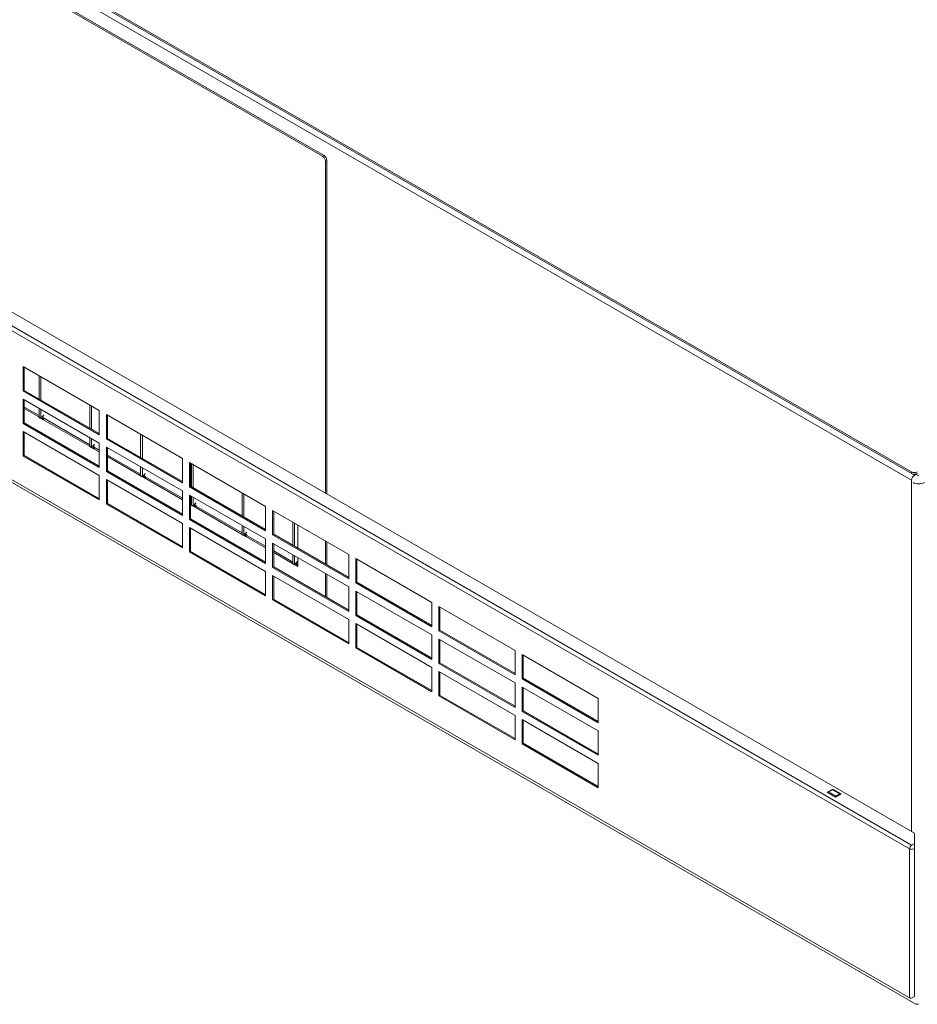
# Model space of a CAD drawing. Units: millimetres. Extents: x 104 to 3726, y 104 to 2626.
# Drawn here: x 448 to 741, y 155 to 477 of the extents above; entities that cross this region are included whole.
import ezdxf

# ---------------------------------------------------------------- set-up
doc = ezdxf.new("R2010")
doc.units = ezdxf.units.MM
doc.header["$LTSCALE"] = 13
doc.layers.add('Visible (Drawing)', color=7, linetype='Continuous', lineweight=40)
doc.layers.add('Visible Narrow (ISO)', color=7, linetype='Continuous', lineweight=35)

msp = doc.modelspace()

# ---------------------------------------------------------------- linework, layer by layer
at = {"layer": 'Visible (Drawing)', "color": 7, "lineweight": 5}
for p, q in [((738.819, 329.017), (172.568, 655.942)), ((165.158, 542.93), (739.794, 211.164)), ((547.158, 432.242), (360.743, 539.869)), ((360.284, 539.603), (546.698, 431.977)), ((157.832, 492.431), (738.331, 157.28)), ((162.563, 488.794), (740.17, 155.312)), ((548.077, 321.852), (548.077, 430.65)), ((547.617, 430.385), (547.617, 322.117)), ((449.029, 363.381), (473.848, 349.052)), ((449.029, 355.42), (449.029, 363.381)), ((449.373, 363.182), (449.373, 355.619)), ((454.235, 352.813), (454.235, 360.375)), ((454.798, 360.05), (454.798, 352.488)), ((449.029, 355.42), (449.373, 355.619)), ((473.848, 341.091), (449.029, 355.42)), ((449.373, 355.619), (473.848, 341.489)), ((449.029, 352.767), (473.848, 338.437)), ((449.029, 344.806), (449.029, 352.767)), ((449.373, 352.568), (449.373, 345.005)), ((449.373, 350.179), (454.235, 347.373)), ((470.781, 343.26), (470.781, 350.822)), ((471.344, 350.497), (471.344, 342.935)), ((454.085, 346.929), (449.373, 349.649)), ((454.235, 346.8), (454.235, 349.761)), ((454.798, 349.436), (454.798, 346.613)), ((473.848, 349.052), (473.848, 341.091)), ((476.146, 347.725), (500.966, 333.395)), ((476.146, 339.764), (476.146, 347.725)), ((476.491, 347.526), (476.491, 339.963)), ((449.029, 344.806), (449.373, 345.005)), ((473.848, 330.476), (449.029, 344.806)), ((449.373, 345.005), (473.848, 330.874)), ((470.631, 337.376), (455.463, 346.133)), ((455.923, 346.398), (470.781, 337.82)), ((449.029, 342.152), (473.848, 327.823)), ((449.029, 334.191), (449.029, 342.152)), ((449.373, 341.953), (449.373, 334.39)), ((487.327, 333.706), (487.327, 341.269)), ((487.89, 340.944), (487.89, 333.381)), ((470.781, 337.247), (470.781, 340.208)), ((471.344, 339.883), (471.344, 337.06)), ((473.848, 338.437), (473.848, 330.476)), ((476.146, 339.764), (476.491, 339.963)), ((500.966, 325.434), (476.146, 339.764)), ((476.491, 339.963), (500.966, 325.832)), ((449.029, 334.191), (449.373, 334.39)), ((473.848, 319.862), (449.029, 334.191)), ((449.373, 334.39), (473.848, 320.26)), ((473.848, 335.518), (472.01, 336.58)), ((472.469, 336.845), (473.848, 336.049)), ((476.146, 337.11), (500.966, 322.781)), ((476.146, 329.149), (476.146, 337.11)), ((476.491, 336.911), (476.491, 329.348)), ((476.491, 334.523), (487.327, 328.267)), ((487.177, 327.823), (476.491, 333.992)), ((500.966, 333.395), (500.966, 325.434)), ((503.264, 332.068), (528.083, 317.739)), ((503.264, 324.108), (503.264, 332.068)), ((503.609, 331.869), (503.609, 324.307)), ((503.874, 324.153), (503.874, 331.716)), ((504.437, 331.391), (504.437, 323.828)), ((473.848, 327.823), (473.848, 319.862)), ((476.146, 329.149), (476.491, 329.348)), ((500.966, 314.82), (476.146, 329.149)), ((476.491, 329.348), (500.966, 315.218)), ((487.327, 327.694), (487.327, 330.655)), ((487.89, 330.33), (487.89, 327.507)), ((739.738, 327.955), (740.657, 328.486)), ((741.117, 327.69), (740.075, 328.292)), ((476.146, 326.496), (500.966, 312.166)), ((476.146, 318.535), (476.146, 326.496)), ((476.491, 326.297), (476.491, 318.734)), ((500.966, 319.862), (488.556, 327.027)), ((489.016, 327.292), (500.966, 320.393)), ((738.819, 211.727), (738.819, 326.363)), ((500.966, 322.781), (500.966, 314.82)), ((503.264, 324.108), (503.609, 324.307)), ((528.083, 309.778), (503.264, 324.108)), ((503.264, 321.454), (528.083, 307.124)), ((503.264, 313.493), (503.264, 321.454)), ((503.609, 324.307), (528.083, 310.176)), ((520.42, 314.6), (520.42, 322.163)), ((520.983, 321.838), (520.983, 314.275)), ((476.146, 318.535), (476.491, 318.734)), ((500.966, 304.205), (476.146, 318.535)), ((476.491, 318.734), (500.966, 304.604)), ((503.609, 321.255), (503.609, 313.692)), ((503.609, 318.867), (503.874, 318.714)), ((503.723, 318.27), (503.609, 318.336)), ((503.874, 318.141), (503.874, 321.102)), ((504.437, 320.777), (504.437, 317.954)), ((520.27, 308.717), (505.102, 317.474)), ((505.562, 317.739), (520.42, 309.161)), ((528.083, 317.739), (528.083, 309.778)), ((530.381, 316.412), (555.201, 302.083)), ((530.381, 308.451), (530.381, 316.412)), ((530.726, 316.213), (530.726, 308.65)), ((500.966, 312.166), (500.966, 304.205)), ((503.264, 313.493), (503.609, 313.692)), ((528.083, 299.164), (503.264, 313.493)), ((503.609, 313.692), (528.083, 299.562)), ((536.966, 305.047), (536.966, 312.61)), ((537.529, 312.285), (537.529, 304.722)), ((538.655, 311.636), (538.655, 304.073)), ((503.264, 310.84), (528.083, 296.51)), ((503.264, 302.879), (503.264, 310.84)), ((503.609, 310.64), (503.609, 303.078)), ((520.42, 308.588), (520.42, 311.549)), ((520.983, 311.224), (520.983, 308.401)), ((530.381, 308.451), (530.726, 308.65)), ((555.201, 294.122), (530.381, 308.451)), ((530.726, 308.65), (555.201, 294.52)), ((528.083, 304.205), (521.649, 307.921)), ((522.108, 308.186), (528.083, 304.736)), ((528.083, 307.124), (528.083, 299.164)), ((530.381, 305.798), (555.201, 291.468)), ((530.381, 297.837), (530.381, 305.798)), ((530.726, 305.599), (530.726, 298.036)), ((547.617, 306.461), (547.617, 298.898)), ((548.077, 298.633), (548.077, 306.196)), ((503.264, 302.879), (503.609, 303.078)), ((528.083, 288.549), (503.264, 302.879)), ((503.609, 303.078), (528.083, 288.947)), ((530.726, 303.21), (536.966, 299.608)), ((536.816, 299.164), (530.726, 302.68)), ((536.966, 299.035), (536.966, 301.996)), ((555.201, 302.083), (555.201, 294.122)), ((537.529, 301.671), (537.529, 298.848)), ((538.655, 301.021), (538.655, 298.102)), ((557.499, 300.756), (582.318, 286.426)), ((557.499, 292.795), (557.499, 300.756)), ((557.844, 300.557), (557.844, 292.994)), ((528.083, 296.51), (528.083, 288.549)), ((530.381, 297.837), (530.726, 298.036)), ((555.201, 283.507), (530.381, 297.837)), ((530.726, 298.036), (555.201, 283.905)), ((538.655, 298.102), (538.195, 298.368)), ((547.617, 295.847), (547.617, 288.284)), ((548.077, 288.018), (548.077, 295.581)), ((530.381, 295.183), (555.201, 280.854)), ((530.381, 287.222), (530.381, 295.183)), ((530.726, 294.984), (530.726, 287.421)), ((557.499, 292.795), (557.844, 292.994)), ((582.318, 278.465), (557.499, 292.795)), ((557.844, 292.994), (582.318, 278.863)), ((555.201, 291.468), (555.201, 283.507)), ((557.499, 290.141), (582.318, 275.812)), ((557.499, 282.18), (557.499, 290.141)), ((557.844, 289.942), (557.844, 282.379)), ((530.381, 287.222), (530.726, 287.421)), ((555.201, 272.893), (530.381, 287.222)), ((530.726, 287.421), (555.201, 273.291)), ((582.318, 286.426), (582.318, 278.465)), ((584.616, 285.099), (609.436, 270.77)), ((584.616, 277.139), (584.616, 285.099)), ((584.961, 284.9), (584.961, 277.338)), ((555.201, 280.854), (555.201, 272.893)), ((557.499, 282.18), (557.844, 282.379)), ((582.318, 267.851), (557.499, 282.18)), ((557.499, 279.527), (582.318, 265.197)), ((557.499, 271.566), (557.499, 279.527)), ((557.844, 282.379), (582.318, 268.249)), ((557.844, 279.328), (557.844, 271.765)), ((584.616, 277.139), (584.961, 277.338)), ((609.436, 262.809), (584.616, 277.139)), ((584.961, 277.338), (609.436, 263.207)), ((582.318, 275.812), (582.318, 267.851)), ((584.616, 274.485), (609.436, 260.155)), ((584.616, 266.524), (584.616, 274.485)), ((584.961, 274.286), (584.961, 266.723)), ((557.499, 271.566), (557.844, 271.765)), ((582.318, 257.237), (557.499, 271.566)), ((557.844, 271.765), (582.318, 257.635)), ((609.436, 270.77), (609.436, 262.809)), ((584.616, 266.524), (584.961, 266.723)), ((584.961, 266.723), (609.436, 252.593)), ((611.734, 269.443), (636.553, 255.114)), ((611.734, 261.482), (611.734, 269.443)), ((612.079, 269.244), (612.079, 261.681)), ((582.318, 265.197), (582.318, 257.237)), ((609.436, 252.195), (584.616, 266.524)), ((584.616, 263.871), (609.436, 249.541)), ((584.616, 255.91), (584.616, 263.871)), ((584.961, 263.672), (584.961, 256.109)), ((611.734, 261.482), (612.079, 261.681)), ((636.553, 247.153), (611.734, 261.482)), ((612.079, 261.681), (636.553, 247.551)), ((609.436, 260.155), (609.436, 252.195)), ((611.734, 258.829), (636.553, 244.499)), ((611.734, 250.868), (611.734, 258.829)), ((612.079, 258.63), (612.079, 251.067)), ((584.616, 255.91), (584.961, 256.109)), ((609.436, 241.58), (584.616, 255.91)), ((584.961, 256.109), (609.436, 241.978)), ((636.553, 255.114), (636.553, 247.153)), ((611.734, 250.868), (612.079, 251.067)), ((636.553, 236.538), (611.734, 250.868)), ((612.079, 251.067), (636.553, 236.936)), ((609.436, 249.541), (609.436, 241.58)), ((611.734, 248.214), (636.553, 233.885)), ((611.734, 240.253), (611.734, 248.214)), ((612.079, 248.015), (612.079, 240.452)), ((636.553, 244.499), (636.553, 236.538)), ((611.734, 240.253), (612.079, 240.452)), ((636.553, 225.924), (611.734, 240.253)), ((612.079, 240.452), (636.553, 226.322)), ((636.553, 233.885), (636.553, 225.924)), ((711.242, 224.464), (713.08, 225.526)), ((711.816, 224.663), (712.965, 225.327)), ((713.08, 225.358), (713.08, 225.526)), ((713.08, 225.526), (715.838, 223.934)), ((713.128, 225.343), (715.426, 224.016)), ((713.999, 222.872), (711.242, 224.464)), ((711.564, 224.278), (711.617, 224.416)), ((713.915, 223.089), (713.862, 222.952)), ((715.838, 223.934), (713.999, 222.872)), ((715.263, 224), (714.114, 223.337)), ((715.595, 223.793), (715.462, 223.982)), ((739.794, 211.164), (739.794, 207.779)), ((739.794, 207.779), (738.819, 207.216)), ((739.794, 207.381), (739.794, 207.779)), ((739.794, 206.42), (739.794, 207.381)), ((739.794, 158.124), (739.794, 206.42)), ((738.819, 157.328), (739.794, 157.891)), ((739.794, 157.891), (739.794, 158.124)), ((740.219, 155.299), (741.096, 155.299))]:
    msp.add_line(p, q, dxfattribs=at)
for centre, major_axis, start_param, end_param in [((546.698, 430.916), (0.65, -1.126), 0.7853982, 2.3561945), ((547.158, 431.181), (-0.65, 1.126), 3.9269908, 5.4977871), ((739.738, 329.547), (-1.3, 0), 0.7853982, 2.3561945), ((739.738, 329.017), (1.3, 0), 3.9269908, 5.4977871), ((739.738, 326.894), (0.65, 1.126), 0.7853982, 2.3561945), ((741.117, 326.629), (2.6, 0), 3.9269908, 5.4977871), ((712.965, 225.061), (0.163, 0.281), 0, 0.7853982), ((711.816, 224.398), (0.162, 0.281), 0.7853982, 1.8325957), ((714.114, 223.071), (-0.162, -0.281), 3.9269908, 4.9741884), ((715.263, 223.735), (0.163, 0.281), 6.0213859, 7.0685835), ((738.819, 206.42), (0.488, 0.844), 0.7853982, 2.3561945), ((738.819, 206.42), (0.975, 0), 3.9269908, 6.2831853), ((738.819, 158.124), (-0.488, -0.844), 5.4977871, 7.0685835)]:
    msp.add_ellipse(centre, major_axis=major_axis, ratio=0.5773503, start_param=start_param, end_param=end_param, dxfattribs=at)
for points in [[(454.085, 346.929), (454.085, 347.017), (454.144, 347.089), (454.235, 347.152)], [(455.463, 346.133), (455.463, 346.516), (454.235, 346.417), (454.235, 346.8)], [(455.923, 346.398), (455.923, 346.782), (454.798, 346.229), (454.798, 346.613)], [(455.923, 346.398), (455.77, 346.309), (455.617, 346.221), (455.463, 346.133)], [(470.631, 337.376), (470.631, 337.464), (470.69, 337.536), (470.781, 337.599)], [(472.01, 336.58), (472.01, 336.963), (470.781, 336.864), (470.781, 337.247)], [(472.469, 336.845), (472.469, 337.229), (471.344, 336.676), (471.344, 337.06)], [(472.469, 336.845), (472.316, 336.756), (472.163, 336.668), (472.01, 336.58)], [(487.177, 327.823), (487.177, 327.911), (487.236, 327.983), (487.327, 328.046)], [(488.556, 327.027), (488.556, 327.41), (487.327, 327.311), (487.327, 327.694)], [(489.016, 327.292), (489.016, 327.676), (487.89, 327.123), (487.89, 327.507)], [(489.016, 327.292), (488.862, 327.203), (488.709, 327.115), (488.556, 327.027)], [(503.723, 318.27), (503.723, 318.358), (503.783, 318.43), (503.874, 318.493)], [(505.102, 317.474), (505.102, 317.857), (503.874, 317.758), (503.874, 318.141)], [(505.562, 317.739), (505.562, 318.123), (504.437, 317.57), (504.437, 317.954)], [(505.562, 317.739), (505.409, 317.65), (505.256, 317.562), (505.102, 317.474)], [(520.27, 308.717), (520.27, 308.805), (520.329, 308.877), (520.42, 308.94)], [(521.649, 307.921), (521.649, 308.304), (520.42, 308.205), (520.42, 308.588)], [(522.108, 308.186), (522.108, 308.57), (520.983, 308.017), (520.983, 308.401)], [(522.108, 308.186), (521.955, 308.097), (521.802, 308.009), (521.649, 307.921)], [(536.816, 299.164), (536.816, 299.252), (536.875, 299.324), (536.966, 299.387)], [(538.195, 298.368), (538.195, 298.751), (536.966, 298.652), (536.966, 299.035)], [(538.655, 298.633), (538.655, 299.017), (537.529, 298.464), (537.529, 298.848)], [(538.655, 298.633), (538.501, 298.544), (538.348, 298.456), (538.195, 298.368)], [(740.219, 155.299), (740.202, 155.299), (740.185, 155.303), (740.17, 155.312)], [(740.17, 155.312), (740.185, 155.303), (740.202, 155.299), (740.219, 155.299)]]:
    msp.add_open_spline(points, degree=3, dxfattribs=at)
for points, knots in [([(455.72, 347.474), (455.644, 347.392), (455.567, 347.308), (455.449, 347.172), (455.407, 347.123), (455.343, 347.041), (455.32, 347.011), (455.293, 346.969), (455.287, 346.96), (455.279, 346.947), (455.277, 346.943), (455.273, 346.936), (455.272, 346.933), (455.269, 346.928), (455.268, 346.926), (455.267, 346.923), (455.266, 346.921), (455.265, 346.919), (455.265, 346.919), (455.264, 346.916), (455.264, 346.915), (455.263, 346.913), (455.263, 346.913), (455.263, 346.913)], [0.00478125, 0.00478125, 0.00478125, 0.00478125, 0.07424836, 0.07424836, 0.1124803, 0.1124803, 0.13330376, 0.13330376, 0.13845743, 0.13845743, 0.14092113, 0.14092113, 0.1421536, 0.1421536, 0.14339755, 0.14339755, 0.14401592, 0.14401592, 0.14463488, 0.14463488, 0.14589026, 0.14589026, 0.14779481, 0.14779481, 0.14779481, 0.14779481]), ([(454.908, 346.481), (454.867, 346.492), (454.823, 346.503), (454.785, 346.512), (454.78, 346.513), (454.775, 346.514), (454.773, 346.514), (454.771, 346.514), (454.77, 346.515), (454.77, 346.515), (454.769, 346.515), (454.769, 346.515)], [0, 0, 0, 0, 0.023567308, 0.023567308, 0.026861612, 0.026861612, 0.02825775, 0.02825775, 0.029438633, 0.029438633, 0.030149195, 0.030149195, 0.030149195, 0.030149195]), ([(455.272, 346.933), (455.278, 346.926), (455.285, 346.92), (455.352, 346.857), (455.414, 346.813), (455.535, 346.725), (455.596, 346.684), (455.727, 346.597), (455.797, 346.551), (455.868, 346.506)], [0.18003054, 0.18003054, 0.18003054, 0.18003054, 0.18436118, 0.18436118, 0.22432627, 0.22432627, 0.26362359, 0.26362359, 0.30899319, 0.30899319, 0.30899319, 0.30899319]), ([(472.267, 337.921), (472.19, 337.839), (472.113, 337.755), (471.995, 337.619), (471.953, 337.57), (471.889, 337.488), (471.866, 337.458), (471.839, 337.416), (471.834, 337.407), (471.826, 337.394), (471.823, 337.39), (471.819, 337.383), (471.818, 337.38), (471.816, 337.375), (471.815, 337.373), (471.813, 337.37), (471.813, 337.368), (471.812, 337.366), (471.811, 337.366), (471.81, 337.363), (471.81, 337.362), (471.809, 337.36), (471.809, 337.36), (471.809, 337.36)], [0.00478125, 0.00478125, 0.00478125, 0.00478125, 0.07424836, 0.07424836, 0.1124803, 0.1124803, 0.13330376, 0.13330376, 0.13845743, 0.13845743, 0.14092113, 0.14092113, 0.1421536, 0.1421536, 0.14339755, 0.14339755, 0.14401592, 0.14401592, 0.14463488, 0.14463488, 0.14589026, 0.14589026, 0.14779481, 0.14779481, 0.14779481, 0.14779481]), ([(471.818, 337.38), (471.825, 337.373), (471.831, 337.367), (471.899, 337.304), (471.96, 337.26), (472.082, 337.172), (472.142, 337.131), (472.273, 337.044), (472.344, 336.998), (472.414, 336.953)], [0.18003054, 0.18003054, 0.18003054, 0.18003054, 0.18436118, 0.18436118, 0.22432627, 0.22432627, 0.26362359, 0.26362359, 0.30899319, 0.30899319, 0.30899319, 0.30899319]), ([(471.455, 336.928), (471.413, 336.939), (471.37, 336.95), (471.331, 336.959), (471.326, 336.96), (471.321, 336.961), (471.32, 336.961), (471.317, 336.961), (471.317, 336.962), (471.316, 336.962), (471.316, 336.962), (471.316, 336.962)], [0, 0, 0, 0, 0.023567308, 0.023567308, 0.026861612, 0.026861612, 0.02825775, 0.02825775, 0.029438633, 0.029438633, 0.030149195, 0.030149195, 0.030149195, 0.030149195]), ([(488.813, 328.368), (488.736, 328.286), (488.66, 328.202), (488.541, 328.066), (488.499, 328.017), (488.435, 327.935), (488.413, 327.905), (488.385, 327.863), (488.38, 327.854), (488.372, 327.841), (488.369, 327.836), (488.366, 327.83), (488.364, 327.827), (488.362, 327.822), (488.361, 327.82), (488.359, 327.816), (488.359, 327.815), (488.358, 327.813), (488.358, 327.813), (488.357, 327.81), (488.356, 327.809), (488.356, 327.807), (488.356, 327.807), (488.356, 327.807)], [0.00478125, 0.00478125, 0.00478125, 0.00478125, 0.07424836, 0.07424836, 0.1124803, 0.1124803, 0.13330376, 0.13330376, 0.13845743, 0.13845743, 0.14092113, 0.14092113, 0.1421536, 0.1421536, 0.14339755, 0.14339755, 0.14401592, 0.14401592, 0.14463488, 0.14463488, 0.14589026, 0.14589026, 0.14779481, 0.14779481, 0.14779481, 0.14779481]), ([(488.364, 327.827), (488.371, 327.82), (488.378, 327.814), (488.445, 327.751), (488.506, 327.707), (488.628, 327.619), (488.689, 327.578), (488.82, 327.491), (488.89, 327.445), (488.96, 327.4)], [0.18003054, 0.18003054, 0.18003054, 0.18003054, 0.18436118, 0.18436118, 0.22432627, 0.22432627, 0.26362359, 0.26362359, 0.30899319, 0.30899319, 0.30899319, 0.30899319]), ([(488.001, 327.375), (487.959, 327.386), (487.916, 327.397), (487.877, 327.406), (487.873, 327.407), (487.867, 327.408), (487.866, 327.408), (487.864, 327.408), (487.863, 327.409), (487.862, 327.409), (487.862, 327.409), (487.862, 327.409)], [0, 0, 0, 0, 0.023567308, 0.023567308, 0.026861612, 0.026861612, 0.02825775, 0.02825775, 0.029438633, 0.029438633, 0.030149195, 0.030149195, 0.030149195, 0.030149195]), ([(505.359, 318.815), (505.283, 318.733), (505.206, 318.649), (505.087, 318.513), (505.045, 318.463), (504.982, 318.382), (504.959, 318.352), (504.932, 318.31), (504.926, 318.301), (504.918, 318.288), (504.916, 318.283), (504.912, 318.277), (504.911, 318.274), (504.908, 318.269), (504.907, 318.267), (504.906, 318.263), (504.905, 318.262), (504.904, 318.26), (504.904, 318.26), (504.903, 318.257), (504.903, 318.256), (504.902, 318.254), (504.902, 318.254), (504.902, 318.254)], [0.00478125, 0.00478125, 0.00478125, 0.00478125, 0.07424836, 0.07424836, 0.1124803, 0.1124803, 0.13330376, 0.13330376, 0.13845743, 0.13845743, 0.14092113, 0.14092113, 0.1421536, 0.1421536, 0.14339755, 0.14339755, 0.14401592, 0.14401592, 0.14463488, 0.14463488, 0.14589026, 0.14589026, 0.14779481, 0.14779481, 0.14779481, 0.14779481]), ([(504.911, 318.274), (504.917, 318.267), (504.924, 318.261), (504.991, 318.198), (505.052, 318.154), (505.174, 318.066), (505.235, 318.025), (505.366, 317.938), (505.436, 317.892), (505.507, 317.847)], [0.18003054, 0.18003054, 0.18003054, 0.18003054, 0.18436118, 0.18436118, 0.22432627, 0.22432627, 0.26362359, 0.26362359, 0.30899319, 0.30899319, 0.30899319, 0.30899319]), ([(504.547, 317.822), (504.505, 317.833), (504.462, 317.844), (504.423, 317.853), (504.419, 317.854), (504.414, 317.855), (504.412, 317.855), (504.41, 317.855), (504.409, 317.856), (504.408, 317.856), (504.408, 317.856), (504.408, 317.856)], [0, 0, 0, 0, 0.023567308, 0.023567308, 0.026861612, 0.026861612, 0.02825775, 0.02825775, 0.029438633, 0.029438633, 0.030149195, 0.030149195, 0.030149195, 0.030149195]), ([(521.906, 309.262), (521.829, 309.18), (521.752, 309.096), (521.634, 308.96), (521.592, 308.91), (521.528, 308.829), (521.505, 308.799), (521.478, 308.757), (521.473, 308.748), (521.465, 308.735), (521.462, 308.73), (521.458, 308.723), (521.457, 308.721), (521.455, 308.716), (521.453, 308.714), (521.452, 308.71), (521.451, 308.709), (521.451, 308.707), (521.45, 308.707), (521.449, 308.704), (521.449, 308.703), (521.448, 308.701), (521.448, 308.701), (521.448, 308.701)], [0.00478125, 0.00478125, 0.00478125, 0.00478125, 0.07424836, 0.07424836, 0.1124803, 0.1124803, 0.13330376, 0.13330376, 0.13845743, 0.13845743, 0.14092113, 0.14092113, 0.1421536, 0.1421536, 0.14339755, 0.14339755, 0.14401592, 0.14401592, 0.14463488, 0.14463488, 0.14589026, 0.14589026, 0.14779481, 0.14779481, 0.14779481, 0.14779481]), ([(521.457, 308.721), (521.463, 308.714), (521.47, 308.708), (521.537, 308.645), (521.599, 308.601), (521.721, 308.513), (521.781, 308.472), (521.912, 308.385), (521.983, 308.339), (522.053, 308.294)], [0.18003054, 0.18003054, 0.18003054, 0.18003054, 0.18436118, 0.18436118, 0.22432627, 0.22432627, 0.26362359, 0.26362359, 0.30899319, 0.30899319, 0.30899319, 0.30899319]), ([(521.093, 308.269), (521.052, 308.28), (521.009, 308.291), (520.97, 308.3), (520.965, 308.301), (520.96, 308.302), (520.958, 308.302), (520.956, 308.302), (520.955, 308.303), (520.955, 308.303), (520.955, 308.303), (520.955, 308.303)], [0, 0, 0, 0, 0.023567308, 0.023567308, 0.026861612, 0.026861612, 0.02825775, 0.02825775, 0.029438633, 0.029438633, 0.030149195, 0.030149195, 0.030149195, 0.030149195]), ([(538.452, 299.709), (538.375, 299.627), (538.298, 299.543), (538.18, 299.407), (538.138, 299.357), (538.074, 299.276), (538.052, 299.246), (538.024, 299.204), (538.019, 299.195), (538.011, 299.182), (538.008, 299.177), (538.005, 299.17), (538.003, 299.168), (538.001, 299.163), (538, 299.161), (537.998, 299.157), (537.998, 299.156), (537.997, 299.154), (537.997, 299.154), (537.996, 299.151), (537.995, 299.15), (537.995, 299.148), (537.995, 299.148), (537.995, 299.148)], [0.00478125, 0.00478125, 0.00478125, 0.00478125, 0.07424836, 0.07424836, 0.1124803, 0.1124803, 0.13330376, 0.13330376, 0.13845743, 0.13845743, 0.14092113, 0.14092113, 0.1421536, 0.1421536, 0.14339755, 0.14339755, 0.14401592, 0.14401592, 0.14463488, 0.14463488, 0.14589026, 0.14589026, 0.14779481, 0.14779481, 0.14779481, 0.14779481]), ([(538.003, 299.168), (538.01, 299.161), (538.017, 299.155), (538.084, 299.092), (538.145, 299.048), (538.267, 298.96), (538.328, 298.919), (538.459, 298.832), (538.529, 298.786), (538.599, 298.741)], [0.18003054, 0.18003054, 0.18003054, 0.18003054, 0.18436118, 0.18436118, 0.22432627, 0.22432627, 0.26362359, 0.26362359, 0.30899319, 0.30899319, 0.30899319, 0.30899319]), ([(537.64, 298.716), (537.598, 298.727), (537.555, 298.738), (537.516, 298.747), (537.511, 298.748), (537.506, 298.749), (537.505, 298.749), (537.503, 298.749), (537.502, 298.75), (537.501, 298.75), (537.501, 298.75), (537.501, 298.75)], [0, 0, 0, 0, 0.023567308, 0.023567308, 0.026861612, 0.026861612, 0.02825775, 0.02825775, 0.029438633, 0.029438633, 0.030149195, 0.030149195, 0.030149195, 0.030149195])]:
    msp.add_open_spline(points, degree=3, knots=knots, dxfattribs=at)
at = {"layer": 'Visible Narrow (ISO)', "color": 7, "lineweight": 5}
for p, q in [((739.738, 327.955), (171.648, 655.942)), ((738.819, 326.363), (170.729, 654.35)), ((738.129, 206.022), (157.63, 541.173)), ((158.319, 542.367), (738.819, 207.216)), ((547.158, 432.242), (546.698, 431.977)), ((547.617, 430.385), (548.077, 430.65)), ((454.235, 346.842), (454.085, 346.929)), ((454.95, 346.429), (454.909, 346.452)), ((455.463, 346.133), (454.95, 346.429)), ((470.781, 337.289), (470.631, 337.376)), ((471.497, 336.876), (471.456, 336.899)), ((472.01, 336.58), (471.497, 336.876)), ((487.327, 327.736), (487.177, 327.823)), ((738.819, 329.017), (738.819, 328.486)), ((488.043, 327.323), (488.002, 327.346)), ((488.556, 327.027), (488.043, 327.323)), ((503.874, 318.183), (503.723, 318.27)), ((504.589, 317.77), (504.548, 317.793)), ((505.102, 317.474), (504.589, 317.77)), ((520.42, 308.63), (520.27, 308.717)), ((521.136, 308.217), (521.095, 308.24)), ((521.649, 307.921), (521.136, 308.217)), ((536.966, 299.077), (536.816, 299.164)), ((537.682, 298.664), (537.641, 298.687)), ((538.195, 298.368), (537.682, 298.664)), ((715.263, 224), (712.965, 225.327)), ((713.915, 223.089), (711.617, 224.416)), ((714.114, 223.337), (711.816, 224.663)), ((738.129, 157.726), (738.129, 206.022))]:
    msp.add_line(p, q, dxfattribs=at)
for points in [[(454.798, 346.613), (455.114, 346.929), (455.43, 347.245), (455.746, 347.561)], [(454.235, 346.8), (454.423, 346.738), (454.61, 346.675), (454.798, 346.613)], [(471.344, 337.06), (471.66, 337.376), (471.977, 337.692), (472.293, 338.008)], [(470.781, 337.247), (470.969, 337.185), (471.156, 337.122), (471.344, 337.06)], [(487.327, 327.694), (487.515, 327.632), (487.703, 327.569), (487.89, 327.507)], [(487.89, 327.507), (488.207, 327.823), (488.523, 328.139), (488.839, 328.455)], [(503.874, 318.141), (504.061, 318.079), (504.249, 318.016), (504.437, 317.954)], [(504.437, 317.954), (504.753, 318.27), (505.069, 318.586), (505.385, 318.902)], [(520.42, 308.588), (520.608, 308.526), (520.795, 308.463), (520.983, 308.401)], [(520.983, 308.401), (521.299, 308.717), (521.615, 309.033), (521.932, 309.349)], [(536.966, 299.035), (537.154, 298.973), (537.342, 298.91), (537.529, 298.848)], [(537.529, 298.848), (537.845, 299.164), (538.162, 299.48), (538.478, 299.796)]]:
    msp.add_open_spline(points, degree=3, dxfattribs=at)

doc.saveas('drawing.dxf')
